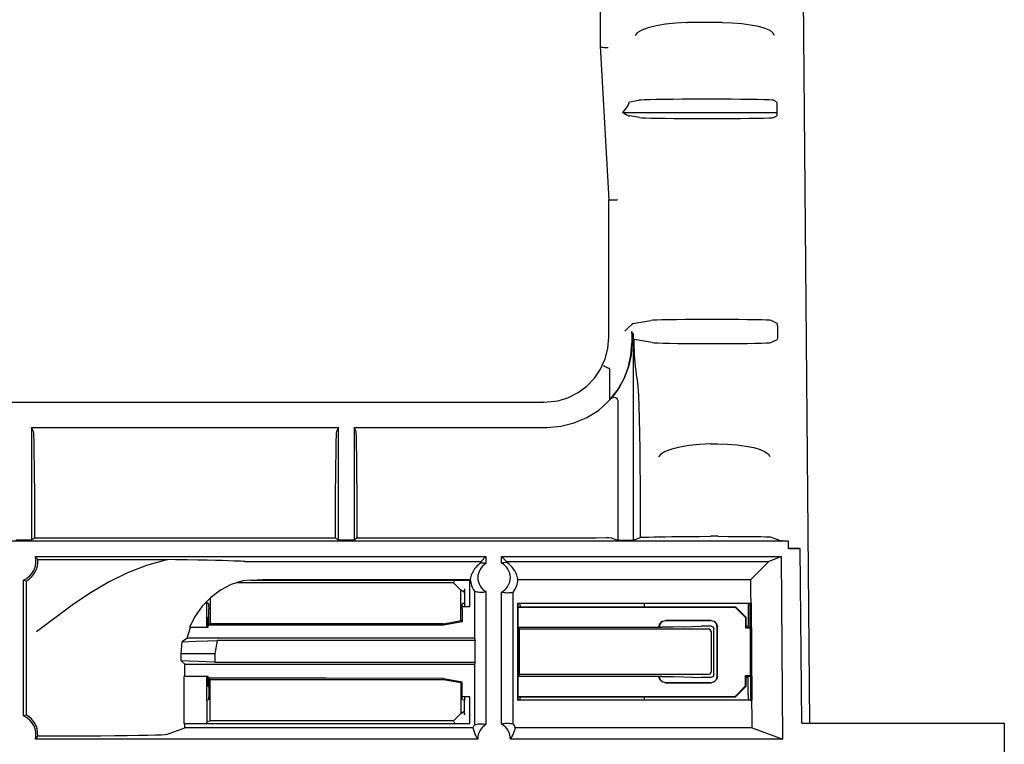
# Model space of a CAD drawing. Extents: x 2 to 31.4, y 0.8 to 21.6.
# Drawn here: x 17.4 to 21.2, y 6.2 to 9 of the extents above; entities that cross this region are included whole.
import ezdxf

# ---------------------------------------------------------------- set-up
doc = ezdxf.new("R2010")
doc.units = 0
doc.header["$MEASUREMENT"] = 0
doc.layers.add('TFR-TRI', color=7, linetype='Continuous')

msp = doc.modelspace()

# ---------------------------------------------------------------- linework, layer by layer
at = {"layer": 'TFR-TRI', "color": 153, "linetype": 'Continuous'}
for p, q in [((19.658365, 12.789816), (19.658365, 8.883806)), ((20.429049, 10.122178), (20.462595, 6.280467)), ((19.94968, 8.972575), (19.909918, 8.968314)), ((19.991261, 8.974754), (19.94968, 8.972575)), ((19.991261, 8.974754), (19.993723, 8.974787)), ((20.127319, 8.974787), (19.993723, 8.974787)), ((20.127319, 8.974787), (20.127417, 8.974786)), ((20.127417, 8.974786), (20.165586, 8.973831)), ((20.165586, 8.973831), (20.202368, 8.971079)), ((19.801054, 8.935338), (19.792358, 8.924921)), ((19.81806, 8.945301), (19.801054, 8.935338)), ((19.842638, 8.954372), (19.81806, 8.945301)), ((19.873709, 8.962157), (19.842638, 8.954372)), ((19.909918, 8.968314), (19.873709, 8.962157)), ((20.202368, 8.971079), (20.23641, 8.96663)), ((20.23641, 8.96663), (20.26646, 8.960649)), ((20.26646, 8.960649), (20.291416, 8.953355)), ((20.291416, 8.953355), (20.31036, 8.945016)), ((20.31036, 8.945016), (20.322594, 8.935939)), ((20.322594, 8.935939), (20.327671, 8.926456)), ((19.658365, 8.883806), (19.65847, 8.88381)), ((19.658365, 8.883806), (19.691389, 8.293252)), ((19.658493, 8.883747), (19.65847, 8.88381)), ((19.660692, 8.881465), (19.658493, 8.883747)), ((19.666019, 8.879573), (19.660692, 8.881465)), ((19.673876, 8.878284), (19.666019, 8.879573)), ((19.683378, 8.877742), (19.673876, 8.878284)), ((19.687626, 8.877756), (19.683378, 8.877742)), ((19.688461, 8.877776), (19.687626, 8.877756)), ((19.768915, 8.665434), (19.770594, 8.670355)), ((19.770594, 8.670355), (19.806263, 8.676274)), ((19.813967, 8.676985), (19.806263, 8.676274)), ((19.828184, 8.677659), (19.813967, 8.676985)), ((19.848427, 8.678274), (19.828184, 8.677659)), ((19.874006, 8.678808), (19.848427, 8.678274)), ((19.904055, 8.679243), (19.874006, 8.678808)), ((19.937544, 8.679565), (19.904055, 8.679243)), ((19.973339, 8.679764), (19.937544, 8.679565)), ((20.010218, 8.679831), (19.973339, 8.679764)), ((20.124109, 8.679831), (20.010218, 8.679831)), ((20.162304, 8.679758), (20.124109, 8.679831)), ((20.199127, 8.679544), (20.162304, 8.679758)), ((20.233231, 8.679198), (20.199127, 8.679544)), ((20.263357, 8.67873), (20.233231, 8.679198)), ((20.288401, 8.678159), (20.263357, 8.67873)), ((20.307438, 8.677505), (20.288401, 8.678159)), ((20.319771, 8.676792), (20.307438, 8.677505)), ((20.324945, 8.676047), (20.319771, 8.676792)), ((20.33638, 8.670355), (20.324945, 8.676047)), ((20.33638, 8.670355), (20.336891, 8.666682)), ((19.75581, 8.642693), (19.743637, 8.629287)), ((19.764851, 8.655622), (19.75581, 8.642693)), ((19.768915, 8.665434), (19.764851, 8.655622)), ((20.336891, 8.666682), (20.337336, 8.656992)), ((20.337336, 8.656992), (20.33761, 8.643497)), ((20.33761, 8.643497), (20.33765, 8.629287)), ((19.757629, 8.619803), (19.743637, 8.629287)), ((19.743637, 8.629287), (20.33765, 8.629287)), ((19.767721, 8.616215), (19.757629, 8.619803)), ((19.767721, 8.616215), (19.771681, 8.61598)), ((19.80999, 8.609622), (19.771681, 8.61598)), ((19.80999, 8.609622), (19.817774, 8.608898)), ((19.817774, 8.608898), (19.832067, 8.608212)), ((19.832067, 8.608212), (19.852379, 8.607585)), ((19.852379, 8.607585), (19.878019, 8.607041)), ((19.878019, 8.607041), (19.908115, 8.606597)), ((19.908115, 8.606597), (19.941643, 8.606269)), ((19.941643, 8.606269), (19.977459, 8.606068)), ((19.977459, 8.606068), (20.014345, 8.605999)), ((20.014345, 8.605999), (20.123306, 8.605999)), ((20.123306, 8.605999), (20.161501, 8.606072)), ((20.161501, 8.606072), (20.19833, 8.60629)), ((20.19833, 8.60629), (20.232441, 8.606644)), ((20.232441, 8.606644), (20.262577, 8.607121)), ((20.262577, 8.607121), (20.287634, 8.607702)), ((20.287634, 8.607702), (20.306684, 8.608369)), ((20.306684, 8.608369), (20.319035, 8.609095)), ((20.319035, 8.609095), (20.324226, 8.609853)), ((20.324226, 8.609853), (20.336905, 8.616215)), ((20.337355, 8.619803), (20.336905, 8.616215)), ((20.33765, 8.629287), (20.337355, 8.619803)), ((19.69433, 8.293361), (19.691389, 8.293252)), ((19.691389, 7.764452), (19.691389, 8.293252)), ((19.69433, 8.293361), (19.694332, 8.293361)), ((19.694332, 8.293361), (19.696381, 8.293235)), ((19.696381, 8.293235), (19.701576, 8.29325)), ((19.701576, 8.29325), (19.70933, 8.293402)), ((19.70933, 8.293402), (19.718777, 8.293676)), ((19.718777, 8.293676), (19.723537, 8.293839)), ((19.723537, 8.293839), (19.724312, 8.293867)), ((19.767317, 7.80175), (19.753239, 7.787654)), ((19.778099, 7.812572), (19.767317, 7.80175)), ((19.783062, 7.81759), (19.778099, 7.812572)), ((19.783062, 7.81759), (19.78335, 7.817762)), ((19.78335, 7.817762), (19.853619, 7.829415)), ((19.861322, 7.830125), (19.853619, 7.829415)), ((19.87554, 7.830797), (19.861322, 7.830125)), ((19.895782, 7.831409), (19.87554, 7.830797)), ((19.921362, 7.83194), (19.895782, 7.831409)), ((19.95141, 7.832371), (19.921362, 7.83194)), ((19.984901, 7.832689), (19.95141, 7.832371)), ((20.020695, 7.832882), (19.984901, 7.832689)), ((20.057573, 7.832943), (20.020695, 7.832882)), ((20.114893, 7.832936), (20.057573, 7.832943)), ((20.153086, 7.832859), (20.114893, 7.832936)), ((20.189911, 7.83264), (20.153086, 7.832859)), ((20.224014, 7.832289), (20.189911, 7.83264)), ((20.254141, 7.831817), (20.224014, 7.832289)), ((20.279182, 7.831243), (20.254141, 7.831817)), ((20.29822, 7.830586), (20.279182, 7.831243)), ((20.310553, 7.829872), (20.29822, 7.830586)), ((20.315729, 7.829126), (20.310553, 7.829872)), ((20.338696, 7.817687), (20.315729, 7.829126)), ((20.338696, 7.817687), (20.339245, 7.813476)), ((20.339245, 7.813476), (20.339706, 7.802473)), ((20.339706, 7.802473), (20.339956, 7.787575)), ((19.687675, 7.721384), (19.691389, 7.763843)), ((19.691389, 7.763843), (19.691389, 7.764452)), ((19.780399, 7.777589), (19.780251, 7.786613)), ((19.780251, 7.786613), (19.780268, 7.742429)), ((19.780399, 7.777589), (19.780399, 7.742386)), ((19.786152, 7.777588), (19.780399, 7.777589)), ((19.786526, 7.762654), (19.786152, 7.777588)), ((19.786152, 6.984429), (19.786152, 7.777588)), ((19.787132, 7.756733), (19.786526, 7.762654)), ((20.339647, 7.760829), (20.339165, 7.756659)), ((20.339939, 7.771738), (20.339647, 7.760829)), ((20.339964, 7.786538), (20.339939, 7.771738)), ((20.339956, 7.787575), (20.339964, 7.786538)), ((19.77673, 7.694583), (19.780268, 7.742429)), ((19.780399, 7.742386), (19.777048, 7.695939)), ((19.789013, 7.755793), (19.787132, 7.756733)), ((19.858379, 7.744271), (19.789013, 7.755793)), ((19.789013, 7.739526), (19.789013, 7.755793)), ((19.789158, 7.725574), (19.789013, 7.739526)), ((19.789598, 7.711356), (19.789158, 7.725574)), ((19.858379, 7.744271), (19.866165, 7.743546)), ((19.866165, 7.743546), (19.880457, 7.742857)), ((19.880457, 7.742857), (19.900768, 7.742228)), ((19.900768, 7.742228), (19.926411, 7.741681)), ((19.926411, 7.741681), (19.956507, 7.741232)), ((19.956507, 7.741232), (19.990034, 7.7409)), ((19.990034, 7.7409), (20.02585, 7.740694)), ((20.02585, 7.740694), (20.062737, 7.740621)), ((20.062737, 7.740621), (20.113888, 7.740613)), ((20.113888, 7.740613), (20.152082, 7.740682)), ((20.152082, 7.740682), (20.188911, 7.740894)), ((20.188911, 7.740894), (20.223022, 7.741243)), ((20.223022, 7.741243), (20.253159, 7.741715)), ((20.253159, 7.741715), (20.278215, 7.742294)), ((20.278215, 7.742294), (20.297266, 7.742957)), ((20.297266, 7.742957), (20.309616, 7.743681)), ((20.309616, 7.743681), (20.314806, 7.74444)), ((20.314806, 7.74444), (20.339165, 7.756659)), ((19.677198, 7.681307), (19.687675, 7.721384)), ((19.766155, 7.647804), (19.77673, 7.694583)), ((19.777048, 7.695939), (19.767059, 7.650469)), ((19.790329, 7.696898), (19.789598, 7.711356)), ((19.791351, 7.682226), (19.790329, 7.696898)), ((19.659649, 7.64246), (19.677198, 7.681307)), ((19.671076, 7.656458), (19.671104, 7.656412)), ((19.671104, 7.656412), (19.673002, 7.655112)), ((19.673002, 7.655112), (19.677757, 7.65252)), ((19.677757, 7.65252), (19.68482, 7.64895)), ((19.68482, 7.64895), (19.693399, 7.644807)), ((19.748772, 7.603111), (19.766155, 7.647804)), ((19.767059, 7.650469), (19.750643, 7.60691)), ((19.792662, 7.667367), (19.791351, 7.682226)), ((19.794258, 7.652346), (19.792662, 7.667367)), ((19.796139, 7.637192), (19.794258, 7.652346)), ((19.636496, 7.608109), (19.659649, 7.64246)), ((19.693537, 7.64473), (19.693399, 7.644807)), ((19.693933, 7.64437), (19.693537, 7.64473)), ((19.694315, 7.64376), (19.693933, 7.64437)), ((19.69488, 7.641965), (19.694315, 7.64376)), ((19.695137, 7.640133), (19.69488, 7.641965)), ((19.695251, 7.637447), (19.695137, 7.640133)), ((19.695234, 7.523809), (19.695251, 7.637447)), ((19.798298, 7.621933), (19.796139, 7.637192)), ((19.800735, 7.606594), (19.798298, 7.621933)), ((19.573902, 7.552532), (19.607096, 7.577279)), ((19.607096, 7.577279), (19.636496, 7.608109)), ((19.724958, 7.561478), (19.748772, 7.603111)), ((19.750643, 7.60691), (19.72813, 7.566154)), ((19.801765, 7.599475), (19.800735, 7.606594)), ((19.804102, 7.575422), (19.801765, 7.599475)), ((19.80628, 7.541286), (19.804102, 7.575422)), ((19.535921, 7.533131), (19.573902, 7.552532)), ((19.695234, 7.523809), (19.724958, 7.561478)), ((19.72813, 7.566154), (19.699986, 7.529038)), ((19.703188, 7.531796), (19.707029, 7.53356)), ((19.707029, 7.53356), (19.71203, 7.534153)), ((19.71203, 7.534153), (19.716875, 7.533055)), ((19.808153, 7.49957), (19.80628, 7.541286)), ((16.695408, 7.514604), (19.440928, 7.514604)), ((19.441542, 7.514604), (19.440928, 7.514604)), ((19.441542, 7.514604), (19.496368, 7.520721)), ((19.496368, 7.520721), (19.535921, 7.533131)), ((19.651161, 7.483808), (19.690422, 7.51862)), ((19.695234, 7.523809), (19.690422, 7.51862)), ((19.699986, 7.529038), (19.703188, 7.531796)), ((19.716875, 7.533055), (19.721062, 7.530428)), ((19.721062, 7.530428), (19.724184, 7.526548)), ((19.724184, 7.526548), (19.725899, 7.521787)), ((19.725899, 7.521787), (19.726152, 7.518995)), ((19.726152, 7.518995), (19.726152, 6.984429)), ((19.809771, 7.449867), (19.808153, 7.49957)), ((19.606766, 7.455748), (19.651161, 7.483808)), ((19.454802, 7.418375), (19.507294, 7.4226)), ((19.507294, 7.4226), (19.558392, 7.435166)), ((19.558392, 7.435166), (19.606766, 7.455748)), ((19.811052, 7.394453), (19.809771, 7.449867)), ((17.479733, 7.40294), (17.472017, 7.418375)), ((17.472017, 7.418375), (18.651806, 7.418375)), ((17.472017, 7.418375), (17.472017, 6.984429)), ((17.480396, 7.397936), (17.479733, 7.40294)), ((17.481031, 7.385771), (17.480396, 7.397936)), ((17.481613, 7.366892), (17.481031, 7.385771)), ((18.642794, 7.385771), (18.64221, 7.366892)), ((18.643427, 7.397936), (18.642794, 7.385771)), ((18.644091, 7.40294), (18.643427, 7.397936)), ((18.651806, 7.418375), (18.644091, 7.40294)), ((18.651806, 6.984429), (18.651806, 7.418375)), ((18.719521, 7.40294), (18.711805, 7.418375)), ((18.711805, 7.418375), (19.454802, 7.418375)), ((18.711805, 7.418375), (18.711805, 6.984429)), ((18.720184, 7.397936), (18.719521, 7.40294)), ((18.720819, 7.385771), (18.720184, 7.397936)), ((18.721401, 7.366892), (18.720819, 7.385771)), ((19.812004, 7.333797), (19.811052, 7.394453)), ((17.482122, 7.341994), (17.481613, 7.366892)), ((18.64221, 7.366892), (18.641703, 7.341994)), ((18.72191, 7.341994), (18.721401, 7.366892)), ((20.000517, 7.348116), (19.964308, 7.341959)), ((20.040281, 7.352377), (20.000517, 7.348116)), ((20.081861, 7.354556), (20.040281, 7.352377)), ((20.084324, 7.354588), (20.081861, 7.354556)), ((20.084324, 7.354588), (20.109686, 7.354588)), ((20.109686, 7.354588), (20.109783, 7.354588)), ((20.109783, 7.354588), (20.147953, 7.353632)), ((20.147953, 7.353632), (20.184734, 7.35088)), ((20.184734, 7.35088), (20.218777, 7.346431)), ((20.218777, 7.346431), (20.248827, 7.34045)), ((17.482538, 7.31199), (17.482122, 7.341994)), ((17.482847, 7.277984), (17.482538, 7.31199)), ((18.641285, 7.31199), (18.640976, 7.277984)), ((18.641703, 7.341994), (18.641285, 7.31199)), ((18.722326, 7.31199), (18.72191, 7.341994)), ((18.722635, 7.277984), (18.722326, 7.31199)), ((19.812586, 7.269369), (19.812004, 7.333797)), ((19.891653, 7.31514), (19.882957, 7.304722)), ((19.908661, 7.325102), (19.891653, 7.31514)), ((19.933237, 7.334174), (19.908661, 7.325102)), ((19.964308, 7.341959), (19.933237, 7.334174)), ((20.248827, 7.34045), (20.273783, 7.333156)), ((20.273783, 7.333156), (20.292727, 7.324817)), ((20.292727, 7.324817), (20.30496, 7.31574)), ((20.30496, 7.31574), (20.310038, 7.306258)), ((17.483038, 7.241224), (17.482847, 7.277984)), ((18.640976, 7.277984), (18.640787, 7.241224)), ((18.722826, 7.241224), (18.722635, 7.277984)), ((19.812784, 7.203062), (19.812586, 7.269369)), ((17.483101, 7.203062), (17.483038, 7.241224)), ((18.640787, 7.241224), (18.640722, 7.203062)), ((18.722891, 7.203062), (18.722826, 7.241224)), ((17.483101, 7.203062), (17.483101, 6.99263)), ((18.640722, 6.99263), (18.640722, 7.203062)), ((18.722891, 7.203062), (18.722891, 6.99263)), ((19.812784, 6.994279), (19.812784, 7.203062)), ((20.382734, 6.9812), (3.04584, 6.9812)), ((17.472017, 6.984429), (17.412018, 6.984429)), ((17.483101, 6.99263), (17.472017, 6.984429)), ((18.640722, 6.99263), (17.483101, 6.99263)), ((18.651806, 6.984429), (18.640722, 6.99263)), ((18.711805, 6.984429), (18.651806, 6.984429)), ((18.722891, 6.99263), (18.711805, 6.984429)), ((19.554569, 6.99263), (18.722891, 6.99263)), ((19.59831, 6.992669), (19.554569, 6.99263)), ((19.641254, 6.992783), (19.59831, 6.992669)), ((19.682623, 6.99297), (19.641254, 6.992783)), ((19.692127, 6.99298), (19.682623, 6.99297)), ((19.700178, 6.992914), (19.692127, 6.99298)), ((19.703524, 6.992799), (19.700178, 6.992914)), ((19.703524, 6.992799), (19.726152, 6.984429)), ((19.726152, 6.984429), (19.786152, 6.984429)), ((19.786152, 6.984429), (19.812784, 6.994279)), ((19.84433, 6.994927), (19.812784, 6.994279)), ((19.86624, 6.995638), (19.84433, 6.994927)), ((19.877787, 6.996389), (19.86624, 6.995638)), ((19.882957, 6.997025), (19.877787, 6.996389)), ((19.882957, 6.997025), (19.891653, 6.997553)), ((19.891653, 6.997553), (19.908661, 6.998046)), ((19.908661, 6.998046), (19.933237, 6.998483)), ((19.933237, 6.998483), (19.964308, 6.998844)), ((19.964308, 6.998844), (20.000517, 6.999114)), ((20.000517, 6.999114), (20.040281, 6.999281)), ((20.040281, 6.999281), (20.081861, 6.999338)), ((20.112513, 6.999338), (20.081861, 6.999338)), ((20.112513, 6.999338), (20.150675, 6.99929)), ((20.150675, 6.99929), (20.187437, 6.999149)), ((20.187437, 6.999149), (20.221447, 6.998921)), ((20.221447, 6.998921), (20.251453, 6.998612)), ((20.251453, 6.998612), (20.276356, 6.998236)), ((20.276356, 6.998236), (20.295238, 6.997805)), ((20.295238, 6.997805), (20.307407, 6.997335)), ((20.307407, 6.997335), (20.312416, 6.996844)), ((20.312416, 6.996844), (20.353821, 6.981574)), ((20.357994, 6.98139), (20.353821, 6.981574)), ((20.36849, 6.981254), (20.357994, 6.98139)), ((20.382734, 6.9812), (20.36849, 6.981254)), ((20.382957, 6.952105), (20.382734, 6.9812)), ((20.427137, 6.952105), (20.382957, 6.952105)), ((20.384029, 6.952105), (20.382957, 6.952105)), ((20.384029, 6.952105), (20.426067, 6.952105)), ((20.427137, 6.952105), (20.426067, 6.952105)), ((20.433002, 6.280467), (20.427137, 6.952105)), ((17.48908, 6.91847), (17.486605, 6.9212)), ((17.486605, 6.9212), (19.219128, 6.9212)), ((17.491503, 6.915654), (17.48908, 6.91847)), ((17.49387, 6.912753), (17.491503, 6.915654)), ((17.496181, 6.909769), (17.49387, 6.912753)), ((17.496181, 6.909769), (17.996071, 6.909769)), ((17.996071, 6.909769), (17.914358, 6.887773)), ((18.02491, 6.909419), (17.996071, 6.909769)), ((18.07033, 6.908787), (18.02491, 6.909419)), ((18.111525, 6.908108), (18.07033, 6.908787)), ((18.147411, 6.907407), (18.111525, 6.908108)), ((18.179022, 6.906672), (18.147411, 6.907407)), ((18.206341, 6.90591), (18.179022, 6.906672)), ((18.229666, 6.905126), (18.206341, 6.90591)), ((18.249208, 6.904327), (18.229666, 6.905126)), ((18.268398, 6.903527), (18.249208, 6.904327)), ((18.276377, 6.903267), (18.268398, 6.903527)), ((18.284082, 6.903111), (18.276377, 6.903267)), ((18.291512, 6.903059), (18.284082, 6.903111)), ((18.291512, 6.903059), (19.200741, 6.903059)), ((19.193983, 6.893384), (19.189838, 6.88994)), ((19.198313, 6.89658), (19.193983, 6.893384)), ((19.200741, 6.903059), (19.198313, 6.89658)), ((19.203566, 6.896551), (19.198313, 6.89658)), ((19.219128, 6.9212), (19.200741, 6.903059)), ((19.208803, 6.896247), (19.203566, 6.896551)), ((19.213999, 6.895672), (19.208803, 6.896247)), ((19.219128, 6.894826), (19.213999, 6.895672)), ((19.219128, 6.9212), (19.219128, 6.894826)), ((19.297512, 6.903059), (19.279127, 6.9212)), ((19.279127, 6.896195), (19.279127, 6.9212)), ((19.279127, 6.9212), (20.355295, 6.9212)), ((19.284029, 6.897206), (19.279127, 6.896195)), ((19.289007, 6.897977), (19.284029, 6.897206)), ((19.294043, 6.898504), (19.289007, 6.897977)), ((19.299114, 6.898786), (19.294043, 6.898504)), ((19.299114, 6.898786), (19.297512, 6.903059)), ((19.297512, 6.903059), (20.306389, 6.903059)), ((19.303802, 6.895617), (19.299114, 6.898786)), ((19.308298, 6.892162), (19.303802, 6.895617)), ((19.312584, 6.888435), (19.308298, 6.892162)), ((20.237759, 6.833898), (20.306389, 6.903059)), ((20.355295, 6.9212), (20.306389, 6.903059)), ((20.360691, 6.218829), (20.355295, 6.9212)), ((17.840982, 6.859054), (17.77037, 6.823998)), ((17.914358, 6.887773), (17.840982, 6.859054)), ((19.164751, 6.85489), (19.162777, 6.849787)), ((19.167002, 6.859869), (19.164751, 6.85489)), ((19.169525, 6.864707), (19.167002, 6.859869)), ((19.17231, 6.869389), (19.169525, 6.864707)), ((19.17535, 6.873899), (19.17231, 6.869389)), ((19.178635, 6.878223), (19.17535, 6.873899)), ((19.182152, 6.882347), (19.178635, 6.878223)), ((19.18589, 6.886256), (19.182152, 6.882347)), ((19.189838, 6.88994), (19.18589, 6.886256)), ((19.316647, 6.884449), (19.312584, 6.888435)), ((19.320469, 6.880219), (19.316647, 6.884449)), ((19.324039, 6.875759), (19.320469, 6.880219)), ((19.327343, 6.871086), (19.324039, 6.875759)), ((19.33037, 6.866216), (19.327343, 6.871086)), ((19.333109, 6.861167), (19.33037, 6.866216)), ((19.335548, 6.855958), (19.333109, 6.861167)), ((19.337681, 6.850607), (19.335548, 6.855958)), ((17.44071, 6.308829), (17.44071, 6.8312)), ((17.44071, 6.8312), (17.446444, 6.829593)), ((17.446444, 6.829593), (17.452295, 6.828239)), ((17.452295, 6.31179), (17.452295, 6.828239)), ((17.77037, 6.823998), (17.700871, 6.783045)), ((18.284582, 6.828476), (18.240063, 6.813588)), ((19.094618, 6.820651), (18.258366, 6.820651)), ((18.299341, 6.829443), (18.284582, 6.828476)), ((18.313839, 6.830221), (18.299341, 6.829443)), ((18.313839, 6.830221), (18.360674, 6.833898)), ((18.313839, 6.830221), (19.15765, 6.830221)), ((18.360674, 6.833898), (19.158588, 6.833898)), ((19.094618, 6.820651), (19.095921, 6.823795)), ((19.122705, 6.792563), (19.094618, 6.820651)), ((19.098583, 6.830221), (19.095921, 6.823795)), ((19.15765, 6.728721), (19.15765, 6.830221)), ((19.159691, 6.839274), (19.158588, 6.833898)), ((19.161089, 6.844576), (19.159691, 6.839274)), ((19.162777, 6.849787), (19.161089, 6.844576)), ((19.339499, 6.845134), (19.337681, 6.850607)), ((19.340996, 6.839557), (19.339499, 6.845134)), ((19.342165, 6.833898), (19.340996, 6.839557)), ((19.342165, 6.833898), (20.237759, 6.833898)), ((20.242144, 6.263141), (20.237759, 6.833898)), ((17.700871, 6.783045), (17.633739, 6.73827)), ((18.19842, 6.791936), (18.160669, 6.76405)), ((18.240063, 6.813588), (18.19842, 6.791936)), ((19.122705, 6.675115), (19.122705, 6.792563)), ((19.135305, 6.784411), (19.122705, 6.792563)), ((19.135792, 6.788152), (19.135305, 6.784411)), ((19.135992, 6.797864), (19.135792, 6.788152)), ((19.135992, 6.797864), (19.135992, 6.741271)), ((19.174814, 6.788147), (19.179573, 6.786994)), ((19.174814, 6.788147), (19.174814, 6.607213)), ((19.179573, 6.786994), (19.184423, 6.786079)), ((19.184423, 6.786079), (19.189344, 6.785407)), ((19.189344, 6.785407), (19.194315, 6.784982)), ((19.194315, 6.784982), (19.199312, 6.784804)), ((19.199312, 6.784804), (19.204313, 6.784876)), ((19.204313, 6.784876), (19.209299, 6.785195)), ((19.209299, 6.785195), (19.214243, 6.785762)), ((19.214243, 6.785762), (19.219128, 6.786573)), ((19.219128, 6.786573), (19.219128, 6.275455)), ((19.279127, 6.276824), (19.279127, 6.785205)), ((19.279127, 6.785205), (19.283937, 6.78421)), ((19.283937, 6.78421), (19.288824, 6.783447)), ((19.288824, 6.783447), (19.293764, 6.782918)), ((19.293764, 6.782918), (19.29874, 6.782626)), ((19.29874, 6.782626), (19.303732, 6.782572)), ((19.303732, 6.782572), (19.308718, 6.782755)), ((19.308718, 6.782755), (19.313679, 6.783177)), ((19.313679, 6.783177), (19.318592, 6.783834)), ((19.318592, 6.783834), (19.323439, 6.784723)), ((19.323439, 6.277306), (19.323439, 6.784723)), ((18.160669, 6.76405), (18.127739, 6.730614)), ((18.145294, 6.648729), (18.145294, 6.741271)), ((18.145294, 6.741271), (18.145992, 6.741271)), ((18.145992, 6.741271), (18.145992, 6.750431)), ((18.151876, 6.740684), (18.145992, 6.741271)), ((18.151876, 6.740684), (18.152859, 6.734777)), ((18.159279, 6.762834), (18.159279, 6.663259)), ((19.127848, 6.73465), (19.12883, 6.740556)), ((19.135992, 6.741271), (19.12883, 6.740556)), ((19.13669, 6.741271), (19.135992, 6.741271)), ((19.13669, 6.741271), (19.13669, 6.728718)), ((19.341568, 6.368964), (19.341568, 6.74197)), ((19.341568, 6.74197), (20.238359, 6.74197)), ((19.341568, 6.74197), (19.342266, 6.741271)), ((19.342266, 6.741271), (19.342964, 6.741271)), ((19.342266, 6.741271), (19.342266, 6.650351)), ((19.350018, 6.740567), (19.342964, 6.741271)), ((19.350771, 6.737309), (19.350018, 6.740567)), ((19.829168, 6.737391), (19.828979, 6.740684)), ((20.228081, 6.740684), (20.227098, 6.734777)), ((20.233965, 6.741271), (20.228081, 6.740684)), ((20.233965, 6.741271), (20.234873, 6.741271)), ((20.238359, 6.74197), (20.234873, 6.741271)), ((20.237726, 6.369662), (20.234873, 6.741271)), ((20.238359, 6.74197), (20.241224, 6.368964)), ((17.633739, 6.73827), (17.491411, 6.632037)), ((18.127739, 6.730614), (18.100431, 6.692443)), ((18.152859, 6.734777), (18.153265, 6.720685)), ((18.153265, 6.657245), (18.153265, 6.720685)), ((19.127443, 6.720557), (19.127848, 6.73465)), ((19.127443, 6.720557), (19.127443, 6.67114)), ((19.15765, 6.728721), (19.127556, 6.728721)), ((19.342274, 6.728721), (20.178041, 6.728721)), ((19.342276, 6.726976), (20.177319, 6.726976)), ((19.351282, 6.728722), (19.350771, 6.737309)), ((19.829298, 6.728722), (19.829168, 6.737391)), ((20.177319, 6.726976), (20.178041, 6.728721)), ((20.217319, 6.686976), (20.177319, 6.726976)), ((20.178041, 6.728721), (20.219065, 6.687699)), ((20.227098, 6.734777), (20.226692, 6.720685)), ((20.226692, 6.720685), (20.226692, 6.653754)), ((18.100431, 6.692443), (18.079416, 6.650475)), ((18.153265, 6.690732), (18.150232, 6.687699)), ((18.150232, 6.687699), (18.150232, 6.648729)), ((18.159279, 6.663259), (18.153265, 6.657245)), ((19.055466, 6.663259), (18.159279, 6.663259)), ((19.055466, 6.663259), (19.122705, 6.675115)), ((19.055895, 6.658347), (19.055466, 6.663259)), ((19.127443, 6.67114), (19.055895, 6.658347)), ((19.122705, 6.675115), (19.127443, 6.67114)), ((19.884388, 6.65098), (19.887737, 6.663478)), ((19.887737, 6.663478), (19.896885, 6.672627)), ((19.897846, 6.671667), (19.888697, 6.662519)), ((19.896885, 6.672627), (19.909384, 6.675976)), ((19.910345, 6.675016), (19.897846, 6.671667)), ((20.084393, 6.675976), (19.909384, 6.675976)), ((20.083431, 6.675016), (19.910345, 6.675016)), ((20.09593, 6.671667), (20.083431, 6.675016)), ((20.084393, 6.675976), (20.096891, 6.672627)), ((20.10508, 6.662519), (20.09593, 6.671667)), ((20.096891, 6.672627), (20.106039, 6.663478)), ((20.106039, 6.663478), (20.109388, 6.65098)), ((20.219065, 6.687699), (20.217319, 6.686976)), ((20.217319, 6.686976), (20.217319, 6.646939)), ((20.219065, 6.648685), (20.219065, 6.687699)), ((17.491411, 6.632037), (17.490709, 6.631493)), ((18.069904, 6.607213), (18.083624, 6.648729)), ((18.079416, 6.650475), (18.083624, 6.648729)), ((18.150232, 6.648729), (18.083624, 6.648729)), ((18.604628, 6.657245), (18.153265, 6.657245)), ((19.055895, 6.658347), (18.604628, 6.657245)), ((19.342266, 6.650351), (19.342203, 6.649716)), ((19.342203, 6.649716), (19.342203, 6.461218)), ((19.34856, 6.643358), (19.342203, 6.649716)), ((19.342266, 6.650351), (19.895004, 6.650351)), ((19.34856, 6.467576), (19.34856, 6.643358)), ((19.34856, 6.643358), (20.0746, 6.643358)), ((19.884388, 6.65098), (19.884388, 6.65035)), ((19.888697, 6.662519), (19.885347, 6.65002)), ((19.938292, 6.650682), (19.895004, 6.650351)), ((19.979527, 6.651661), (19.938292, 6.650682)), ((19.979527, 6.651661), (20.046568, 6.653847)), ((20.085089, 6.653847), (20.046568, 6.653847)), ((20.081656, 6.640439), (20.0746, 6.643358)), ((20.084576, 6.633382), (20.081656, 6.640439)), ((20.084576, 6.633382), (20.084576, 6.477551)), ((20.085089, 6.653847), (20.092146, 6.650928)), ((20.092146, 6.650928), (20.095064, 6.643871)), ((20.095064, 6.467062), (20.095064, 6.643871)), ((20.108429, 6.65002), (20.10508, 6.662519)), ((20.108429, 6.461932), (20.108429, 6.65002)), ((20.109388, 6.460972), (20.109388, 6.65098)), ((20.219065, 6.648685), (20.217319, 6.646939)), ((20.217319, 6.646939), (20.2356, 6.646939)), ((20.219061, 6.653754), (20.226692, 6.653754)), ((20.235584, 6.648685), (20.219065, 6.648685)), ((18.047764, 6.547174), (18.051487, 6.594142)), ((18.069904, 6.607213), (18.051487, 6.594142)), ((18.051489, 6.594142), (18.103888, 6.595866)), ((19.174814, 6.607213), (18.069904, 6.607213)), ((18.103888, 6.595866), (18.148399, 6.597312)), ((18.148399, 6.597312), (18.185024, 6.598482)), ((18.185024, 6.598482), (18.177126, 6.547174)), ((19.178087, 6.598482), (18.185024, 6.598482)), ((19.174814, 6.607213), (19.178087, 6.598482)), ((19.178087, 6.515943), (19.178087, 6.598482)), ((18.047764, 6.520305), (18.047764, 6.547174)), ((18.177126, 6.547174), (18.047764, 6.547174)), ((18.047764, 6.520305), (18.060856, 6.507212)), ((18.177126, 6.515943), (18.047764, 6.520305)), ((18.177126, 6.547174), (18.177126, 6.515943)), ((18.177126, 6.515943), (19.178087, 6.515943)), ((19.178087, 6.515943), (19.174814, 6.507212)), ((18.060856, 6.507212), (19.174814, 6.507212)), ((18.060856, 6.462204), (18.060856, 6.507212)), ((19.174814, 6.507212), (19.174814, 6.273882)), ((20.081656, 6.470495), (20.084576, 6.477551)), ((18.060856, 6.462204), (18.057364, 6.460459)), ((18.057364, 6.460459), (18.057364, 6.280467)), ((18.060856, 6.462204), (18.150232, 6.462204)), ((18.145294, 6.369662), (18.145294, 6.462204)), ((18.150232, 6.462204), (18.150232, 6.423235)), ((18.604628, 6.453689), (18.153265, 6.453689)), ((18.159279, 6.447675), (18.153265, 6.453689)), ((18.153265, 6.453689), (18.153265, 6.390249)), ((19.055466, 6.447675), (18.159279, 6.447675)), ((18.159279, 6.290283), (18.159279, 6.447675)), ((19.055895, 6.452587), (18.604628, 6.453689)), ((19.055466, 6.447675), (19.055895, 6.452587)), ((19.122705, 6.435819), (19.055466, 6.447675)), ((19.055895, 6.452587), (19.127443, 6.439794)), ((19.127443, 6.439794), (19.122705, 6.435819)), ((19.122705, 6.435819), (19.122705, 6.318371)), ((19.127443, 6.390377), (19.127443, 6.439794)), ((19.34856, 6.467576), (19.342203, 6.461218)), ((19.342203, 6.461218), (19.342266, 6.460583)), ((19.895004, 6.460583), (19.342266, 6.460583)), ((19.342266, 6.460583), (19.342266, 6.369662)), ((20.0746, 6.467576), (19.34856, 6.467576)), ((19.887737, 6.448473), (19.884388, 6.460972)), ((19.885347, 6.461932), (19.888697, 6.449433)), ((19.896885, 6.439324), (19.887737, 6.448473)), ((19.888697, 6.449433), (19.897846, 6.440284)), ((19.895004, 6.460583), (19.938292, 6.460252)), ((19.909384, 6.435976), (19.896885, 6.439324)), ((19.897846, 6.440284), (19.910345, 6.436936)), ((19.909384, 6.435976), (20.084393, 6.435976)), ((19.910345, 6.436936), (20.083431, 6.436936)), ((19.938292, 6.460252), (19.979527, 6.459273)), ((19.979527, 6.459273), (20.046568, 6.457087)), ((20.085089, 6.457087), (20.046568, 6.457087)), ((20.0746, 6.467576), (20.081656, 6.470495)), ((20.083431, 6.436936), (20.09593, 6.440284)), ((20.096891, 6.439324), (20.084393, 6.435976)), ((20.092146, 6.460006), (20.085089, 6.457087)), ((20.095064, 6.467062), (20.092146, 6.460006)), ((20.09593, 6.440284), (20.10508, 6.449433)), ((20.106039, 6.448473), (20.096891, 6.439324)), ((20.10508, 6.449433), (20.108429, 6.461932)), ((20.109388, 6.460972), (20.106039, 6.448473)), ((20.217319, 6.423958), (20.217319, 6.463995)), ((20.217319, 6.463995), (20.237003, 6.463995)), ((20.219065, 6.462249), (20.217319, 6.463995)), ((20.219061, 6.45718), (20.226692, 6.45718)), ((20.219065, 6.462249), (20.237015, 6.462249)), ((20.219065, 6.423235), (20.219065, 6.462249)), ((20.226692, 6.390249), (20.226692, 6.45718)), ((18.150232, 6.423235), (18.153265, 6.420202)), ((20.177319, 6.383958), (20.217319, 6.423958)), ((20.219065, 6.423235), (20.178041, 6.382212)), ((20.217319, 6.423958), (20.219065, 6.423235)), ((18.145294, 6.369662), (18.145992, 6.369662)), ((18.151876, 6.37025), (18.145992, 6.369662)), ((18.145992, 6.369662), (18.145992, 6.278721)), ((18.152859, 6.376156), (18.151876, 6.37025)), ((18.153265, 6.390249), (18.152859, 6.376156)), ((19.127848, 6.376284), (19.127443, 6.390377)), ((19.15765, 6.382212), (19.127556, 6.382212)), ((19.12883, 6.370378), (19.127848, 6.376284)), ((19.135992, 6.369662), (19.12883, 6.370378)), ((19.13669, 6.369662), (19.135992, 6.369662)), ((19.135992, 6.313069), (19.135992, 6.369662)), ((19.13669, 6.382215), (19.13669, 6.369662)), ((19.15765, 6.278721), (19.15765, 6.382212)), ((19.341568, 6.368964), (19.342266, 6.369662)), ((20.241224, 6.368964), (19.341568, 6.368964)), ((19.342266, 6.369662), (19.342964, 6.369662)), ((19.342274, 6.382212), (20.178041, 6.382212)), ((19.342276, 6.383958), (20.177319, 6.383958)), ((19.350018, 6.370367), (19.342964, 6.369662)), ((19.350018, 6.370367), (19.350771, 6.373625)), ((19.350771, 6.373625), (19.351282, 6.382212)), ((19.828979, 6.37025), (19.829168, 6.373543)), ((19.829168, 6.373543), (19.829298, 6.382212)), ((20.178041, 6.382212), (20.177319, 6.383958)), ((20.226692, 6.390249), (20.227098, 6.376156)), ((20.227098, 6.376156), (20.228081, 6.37025)), ((20.233965, 6.369662), (20.228081, 6.37025)), ((20.233965, 6.369662), (20.237726, 6.369662)), ((20.241224, 6.368964), (20.237726, 6.369662)), ((19.122705, 6.318371), (19.135305, 6.326522)), ((19.135305, 6.326522), (19.135792, 6.322781)), ((19.135792, 6.322781), (19.135992, 6.313069)), ((17.446444, 6.310436), (17.44071, 6.308829)), ((17.452295, 6.31179), (17.446444, 6.310436)), ((18.146193, 6.284149), (18.146679, 6.287138)), ((18.146679, 6.287138), (18.159279, 6.290283)), ((19.094618, 6.290283), (18.159279, 6.290283)), ((19.094618, 6.290283), (19.122705, 6.318371)), ((19.095921, 6.287138), (19.094618, 6.290283)), ((19.095921, 6.287138), (19.097158, 6.284149)), ((17.4935, 6.259063), (17.490709, 6.267626)), ((17.496193, 6.230414), (17.4935, 6.259063)), ((17.990406, 6.236731), (18.060856, 6.263141)), ((18.057364, 6.280467), (18.060856, 6.278721)), ((19.15765, 6.278721), (18.060856, 6.278721)), ((18.060856, 6.263141), (18.060856, 6.278721)), ((19.168383, 6.263141), (18.060856, 6.263141)), ((18.145992, 6.27714), (18.146193, 6.284149)), ((19.097158, 6.284149), (19.100063, 6.27714)), ((19.168383, 6.263141), (19.169422, 6.259045)), ((19.169422, 6.259045), (19.170576, 6.255004)), ((19.170576, 6.255004), (19.171841, 6.251025)), ((19.171841, 6.251025), (19.173216, 6.247111)), ((19.173216, 6.247111), (19.1747, 6.243269)), ((19.179573, 6.275035), (19.174814, 6.273882)), ((19.184423, 6.27595), (19.179573, 6.275035)), ((19.189344, 6.276621), (19.184423, 6.27595)), ((19.194315, 6.277047), (19.189344, 6.276621)), ((19.199312, 6.277225), (19.194315, 6.277047)), ((19.204313, 6.277153), (19.199312, 6.277225)), ((19.209299, 6.276834), (19.204313, 6.277153)), ((19.214243, 6.276267), (19.209299, 6.276834)), ((19.219128, 6.275455), (19.214243, 6.276267)), ((19.283937, 6.277819), (19.279127, 6.276824)), ((19.288824, 6.278582), (19.283937, 6.277819)), ((19.293764, 6.279111), (19.288824, 6.278582)), ((19.29874, 6.279403), (19.293764, 6.279111)), ((19.303732, 6.279457), (19.29874, 6.279403)), ((19.308718, 6.279274), (19.303732, 6.279457)), ((19.313679, 6.278852), (19.308718, 6.279274)), ((19.318592, 6.278195), (19.313679, 6.278852)), ((19.323439, 6.277306), (19.318592, 6.278195)), ((19.326054, 6.243269), (19.327538, 6.247111)), ((19.327538, 6.247111), (19.328913, 6.251025)), ((19.328913, 6.251025), (19.330179, 6.255004)), ((19.330179, 6.255004), (19.331333, 6.259045)), ((19.331333, 6.259045), (19.332373, 6.263141)), ((20.242144, 6.263141), (19.332373, 6.263141)), ((20.242144, 6.263141), (20.360691, 6.218829)), ((20.433002, 6.280467), (21.1817, 6.280467)), ((21.1817, 6.280467), (21.202539, 6.280467)), ((21.202539, 6.280467), (21.211681, 6.280467)), ((21.211681, 6.280467), (21.212067, 6.280467)), ((21.212067, 6.280467), (21.212067, 3.676907)), ((17.486605, 6.218829), (17.489088, 6.221595)), ((19.187927, 6.218829), (17.486605, 6.218829)), ((17.489088, 6.221595), (17.491514, 6.22445)), ((17.491514, 6.22445), (17.493883, 6.22739)), ((17.493883, 6.22739), (17.496193, 6.230414)), ((17.559513, 6.230476), (17.496193, 6.230414)), ((17.621723, 6.230643), (17.559513, 6.230476)), ((17.68182, 6.230911), (17.621723, 6.230643)), ((17.738834, 6.231277), (17.68182, 6.230911)), ((17.791849, 6.231734), (17.738834, 6.231277)), ((17.840006, 6.232276), (17.791849, 6.231734)), ((17.88253, 6.232893), (17.840006, 6.232276)), ((17.918736, 6.233576), (17.88253, 6.232893)), ((17.948038, 6.234314), (17.918736, 6.233576)), ((17.969965, 6.235094), (17.948038, 6.234314)), ((17.984165, 6.235904), (17.969965, 6.235094)), ((17.990406, 6.236731), (17.984165, 6.235904)), ((19.1747, 6.243269), (19.176291, 6.239505)), ((19.176291, 6.239505), (19.177984, 6.235823)), ((19.177984, 6.235823), (19.179781, 6.232229)), ((19.179781, 6.232229), (19.181675, 6.228728)), ((19.181675, 6.228728), (19.183666, 6.225324)), ((19.183666, 6.225324), (19.185751, 6.222023)), ((19.185751, 6.222023), (19.187927, 6.218829)), ((19.312826, 6.218829), (19.315002, 6.222023)), ((20.360691, 6.218829), (19.312826, 6.218829)), ((19.315002, 6.222023), (19.317087, 6.225324)), ((19.317087, 6.225324), (19.319078, 6.228728)), ((19.319078, 6.228728), (19.320974, 6.232229)), ((19.320974, 6.232229), (19.322769, 6.235823)), ((19.322769, 6.235823), (19.324463, 6.239505)), ((19.324463, 6.239505), (19.326054, 6.243269))]:
    msp.add_line(p, q, dxfattribs=at)
for centre, radius, start, end in [((17.410709, 6.9032), 0.078, 292.619865, 373.342364), ((17.410709, 6.9032), 0.085723, 299.019729, 364.395037), ((19.250378, 6.8407), 0.0625, 120, 240), ((19.250378, 6.8407), 0.0625, 297.387109, 422.612891), ((19.250378, 6.8407), 0.09204, 184.238106, 214.81839), ((19.250378, 6.8407), 0.09204, 322.542438, 355.761894), ((17.410709, 6.236829), 0.078, 346.657636, 427.380135), ((17.410709, 6.236829), 0.085723, 21.05509, 60.980271), ((19.250378, 6.221329), 0.09204, 145.18161, 152.981422), ((19.250378, 6.221329), 0.0625, 120, 182.292443), ((19.250378, 6.221329), 0.0625, 357.707557, 422.612891), ((19.250378, 6.221329), 0.09204, 27.018578, 37.457562)]:
    msp.add_arc(centre, radius, start, end, dxfattribs=at)

doc.saveas('drawing.dxf')
